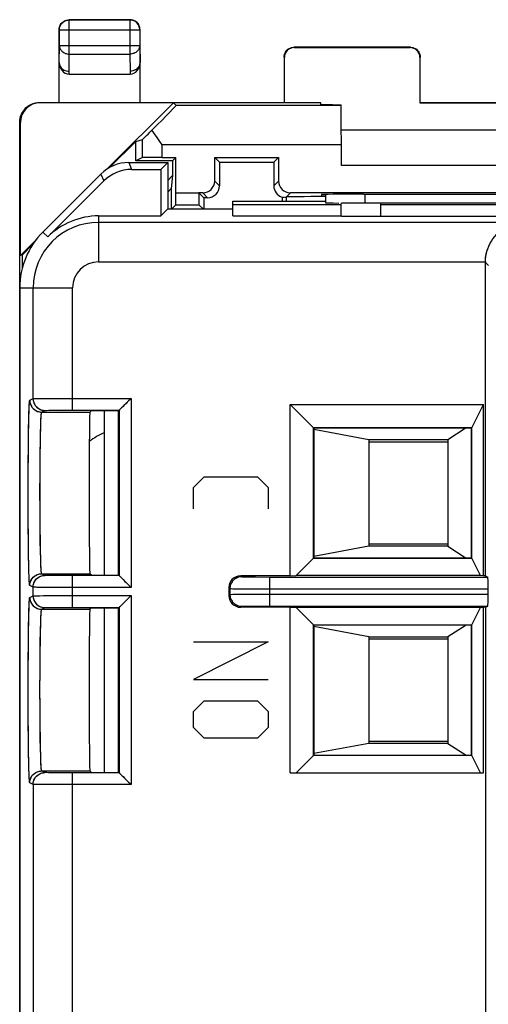
# Model space of a CAD drawing. Units: millimetres. Extents: x 119.1 to 164, y 74.1 to 123.1.
# Drawn here: x 119.1 to 131, y 98.1 to 123.1 of the extents above; entities that cross this region are included whole.
import ezdxf

# ---------------------------------------------------------------- set-up
doc = ezdxf.new("R2010")
doc.units = ezdxf.units.MM
doc.header["$LTSCALE"] = 16.335
doc.layers.get('0').update_dxf_attribs({"linetype": 'CONTINUOUS'})
for name, color, linetype in [('ASSI', 7, 'CONTINUOUS'), ('CURVE', 7, 'CONTINUOUS'), ('DRAFT', 7, 'CONTINUOUS'), ('IMPORT_IGES', 7, 'CONTINUOUS'), ('RACCORDO', 7, 'CONTINUOUS')]:
    doc.layers.add(name, color=color, linetype=linetype)

msp = doc.modelspace()

# ---------------------------------------------------------------- linework, layer by layer
at = {"color": 7, "linetype": 'CONTINUOUS'}
for p, q in [((120.381, 123.103), (121.931, 123.103)), ((121.924, 123.097), (120.387, 123.097)), ((120.131, 122.854), (120.133, 122.886)), ((120.131, 121.003), (120.131, 122.854)), ((120.133, 122.886), (120.139, 122.918)), ((120.137, 122.448), (120.137, 122.847)), ((122.179, 122.886), (122.172, 122.918)), ((122.174, 122.847), (122.174, 122.448)), ((122.181, 122.854), (122.179, 122.886)), ((122.181, 121.003), (122.181, 122.854)), ((129.031, 122.403), (126.081, 122.403)), ((126.089, 122.395), (129.022, 122.395)), ((125.831, 122.154), (125.831, 121.003)), ((125.839, 120.998), (125.839, 122.145)), ((129.272, 122.145), (129.272, 120.998)), ((129.281, 121.003), (129.281, 122.154)), ((120.382, 121.726), (121.93, 121.726)), ((119.63, 121.003), (125.831, 121.003)), ((123.025, 120.998), (119.648, 120.998)), ((125.831, 121.003), (125.839, 120.998)), ((126.76, 120.998), (125.839, 120.998)), ((129.272, 120.998), (131.289, 120.998)), ((129.281, 121.003), (131.281, 121.003)), ((119.131, 76.704), (119.131, 120.503)), ((119.148, 117.121), (119.148, 120.498)), ((123.09, 119.613), (123.003, 119.525)), ((123.09, 118.71), (123.09, 119.613)), ((124.072, 119.013), (124.072, 119.613)), ((124.072, 119.613), (124.194, 119.49)), ((124.072, 119.613), (125.69, 119.613)), ((125.69, 119.613), (125.568, 119.49)), ((125.69, 119.613), (125.69, 119.013)), ((121.895, 119.482), (122.881, 119.482)), ((123.003, 119.525), (122.074, 119.525)), ((122.881, 119.482), (122.706, 119.307)), ((122.881, 119.482), (122.881, 118.298)), ((123.003, 119.525), (123.003, 119.15)), ((124.194, 119.49), (124.194, 118.89)), ((124.194, 119.49), (125.568, 119.49)), ((125.568, 119.49), (125.568, 118.89)), ((119.716, 117.718), (121.188, 119.189)), ((121.967, 119.307), (122.706, 119.307)), ((122.706, 119.307), (122.706, 118.129)), ((122.881, 119.029), (123.003, 119.15)), ((123.003, 119.15), (122.968, 118.819)), ((119.84, 117.594), (121.26, 119.015)), ((122.968, 118.819), (122.881, 118.732)), ((122.968, 118.819), (122.968, 118.298)), ((123.672, 118.713), (123.794, 118.59)), ((123.772, 118.713), (123.672, 118.711)), ((125.781, 118.603), (125.781, 118.499)), ((125.842, 118.603), (125.845, 118.603)), ((125.849, 118.603), (125.85, 118.603)), ((125.852, 118.603), (125.853, 118.604)), ((125.855, 118.604), (125.856, 118.604)), ((125.857, 118.604), (125.859, 118.604)), ((125.86, 118.604), (125.861, 118.604)), ((125.862, 118.605), (125.864, 118.605)), ((125.865, 118.605), (125.866, 118.605)), ((125.867, 118.605), (125.868, 118.605)), ((125.869, 118.605), (125.87, 118.606)), ((125.875, 118.606), (125.877, 118.607)), ((125.881, 118.607), (125.881, 118.607)), ((125.883, 118.607), (125.884, 118.608)), ((125.885, 118.608), (125.888, 118.608)), ((134.572, 118.713), (125.99, 118.713)), ((126.78, 118.67), (126.781, 118.625)), ((126.881, 118.625), (126.781, 118.625)), ((126.881, 118.674), (126.881, 118.461)), ((127.839, 118.679), (127.781, 118.679)), ((123.087, 118.41), (122.975, 118.298)), ((123.087, 118.41), (123.674, 118.41)), ((123.672, 118.534), (123.673, 118.468)), ((123.673, 118.468), (123.673, 118.437)), ((123.674, 118.41), (123.786, 118.298)), ((123.794, 118.59), (123.794, 118.298)), ((123.894, 118.59), (123.794, 118.59)), ((124.531, 118.129), (124.531, 118.499)), ((124.531, 118.499), (126.881, 118.499)), ((124.531, 118.416), (127.281, 118.416)), ((127.281, 118.129), (127.281, 118.446)), ((128.281, 118.118), (128.281, 118.446)), ((128.281, 118.421), (134.281, 118.421)), ((121.131, 118.129), (122.706, 118.129)), ((122.875, 118.298), (122.706, 118.129)), ((124.531, 118.298), (122.875, 118.298)), ((124.531, 118.129), (127.281, 118.129)), ((127.781, 118.118), (134.781, 118.118)), ((130.931, 109.003), (130.931, 116.948)), ((120.469, 113.201), (121.652, 113.201)), ((120.946, 113.191), (121.631, 113.191)), ((121.631, 109.016), (121.631, 113.191)), ((125.987, 109.003), (125.987, 113.347)), ((126.576, 112.758), (125.987, 113.347)), ((125.987, 113.347), (130.881, 113.347)), ((130.585, 112.758), (130.881, 113.347)), ((130.881, 109.003), (130.881, 113.347)), ((126.576, 109.449), (126.576, 112.758)), ((126.576, 112.758), (130.585, 112.758)), ((126.581, 112.753), (126.581, 109.453)), ((130.581, 112.753), (126.581, 112.753)), ((130.581, 109.453), (130.581, 112.753)), ((130.585, 109.449), (130.585, 112.758)), ((126.576, 109.449), (126.133, 109.006)), ((130.585, 109.449), (126.576, 109.449)), ((126.581, 109.453), (130.581, 109.453)), ((130.808, 109.006), (130.585, 109.449)), ((121.652, 109.006), (120.469, 109.006)), ((120.946, 109.016), (121.631, 109.016)), ((121.667, 108.99), (121.692, 108.966)), ((125.987, 109.003), (124.731, 109.003)), ((125.457, 108.971), (130.995, 108.971)), ((125.987, 109.003), (126.133, 109.006)), ((130.808, 109.006), (126.133, 109.006)), ((130.881, 109.003), (130.808, 109.006)), ((130.931, 109.003), (130.881, 109.003)), ((130.931, 109.003), (130.995, 108.971)), ((124.431, 108.704), (124.431, 108.503)), ((131.001, 108.536), (131.001, 108.671)), ((121.741, 108.29), (121.952, 108.501)), ((120.469, 108.201), (121.652, 108.201)), ((120.946, 108.191), (121.631, 108.191)), ((121.631, 104.016), (121.631, 108.191)), ((125.987, 108.203), (124.731, 108.203)), ((125.457, 108.236), (130.995, 108.236)), ((125.987, 104.003), (125.987, 108.203)), ((125.987, 108.203), (126.133, 108.201)), ((126.576, 107.758), (126.133, 108.201)), ((130.808, 108.201), (126.133, 108.201)), ((130.585, 107.758), (130.808, 108.201)), ((130.808, 108.201), (130.881, 108.203)), ((130.881, 104.003), (130.881, 108.203)), ((130.931, 108.203), (130.881, 108.203)), ((130.931, 108.203), (130.995, 108.236)), ((130.931, 108.203), (130.931, 89.003)), ((126.576, 104.449), (126.576, 107.758)), ((126.576, 107.758), (130.585, 107.758)), ((126.581, 107.753), (126.581, 104.453)), ((130.581, 107.753), (126.581, 107.753)), ((130.581, 104.453), (130.581, 107.753)), ((130.585, 104.449), (130.585, 107.758)), ((126.576, 104.449), (126.133, 104.006)), ((130.585, 104.449), (126.576, 104.449)), ((126.581, 104.453), (130.581, 104.453)), ((130.808, 104.006), (130.585, 104.449)), ((121.652, 104.006), (120.469, 104.006)), ((120.946, 104.016), (121.631, 104.016)), ((121.667, 103.99), (121.692, 103.966)), ((125.987, 104.003), (126.133, 104.006)), ((125.987, 104.003), (130.881, 104.003))]:
    msp.add_line(p, q, dxfattribs=at)
at = {"color": 250, "linetype": 'CONTINUOUS'}
for p, q in [((120.387, 122.231), (120.387, 123.097)), ((121.924, 123.097), (121.924, 122.231)), ((120.137, 122.847), (120.137, 122.849)), ((120.137, 122.847), (122.174, 122.847)), ((122.174, 122.847), (122.174, 122.849)), ((120.131, 122.014), (120.137, 122.448)), ((120.137, 122.448), (122.174, 122.448)), ((122.174, 122.448), (122.181, 122.014)), ((126.089, 122.395), (126.081, 122.403)), ((129.022, 122.395), (129.031, 122.403)), ((120.381, 121.798), (120.387, 122.231)), ((120.387, 122.231), (121.924, 122.231)), ((121.924, 122.231), (121.931, 121.798)), ((125.839, 122.145), (125.831, 122.154)), ((129.272, 122.145), (129.281, 122.154)), ((120.382, 121.726), (120.381, 121.798)), ((121.931, 121.798), (121.93, 121.726)), ((119.148, 120.498), (119.131, 120.504)), ((121.895, 119.482), (121.967, 119.307)), ((121.188, 119.189), (121.26, 119.015)), ((124.072, 119.013), (124.194, 118.89)), ((125.568, 118.89), (125.69, 119.013)), ((123.09, 118.71), (123.672, 118.711)), ((123.772, 118.713), (123.894, 118.59)), ((125.888, 118.608), (125.99, 118.713)), ((125.888, 118.499), (125.888, 118.608)), ((127.881, 118.679), (127.881, 118.452)), ((121.131, 118.129), (121.131, 116.965)), ((121.131, 117.965), (131.913, 117.965)), ((119.716, 117.718), (119.84, 117.594)), ((121.131, 116.965), (130.931, 116.965)), ((131.011, 116.867), (130.931, 116.948)), ((119.131, 116.303), (120.469, 116.303)), ((119.47, 113.495), (119.47, 116.303)), ((120.469, 113.201), (120.469, 116.303)), ((119.386, 113.453), (119.47, 113.495)), ((119.513, 113.497), (119.582, 113.498)), ((119.582, 113.498), (119.734, 113.499)), ((119.734, 113.499), (120.207, 113.501)), ((120.207, 113.501), (121.952, 113.501)), ((121.952, 113.501), (121.952, 108.706)), ((119.686, 113.153), (119.77, 113.195)), ((119.686, 113.153), (120.908, 113.153)), ((119.821, 113.197), (119.879, 113.198)), ((119.879, 113.198), (119.997, 113.2)), ((119.997, 113.2), (120.232, 113.201)), ((120.232, 113.201), (120.469, 113.201)), ((121.652, 113.201), (121.652, 109.006)), ((119.357, 112.727), (119.361, 112.962)), ((119.351, 112.307), (119.357, 112.727)), ((119.655, 112.405), (119.659, 112.628)), ((119.65, 112.019), (119.655, 112.405)), ((119.347, 111.828), (119.351, 112.307)), ((119.647, 111.588), (119.65, 112.019)), ((119.345, 111.137), (119.347, 111.828)), ((119.645, 111.132), (119.647, 111.588)), ((119.347, 110.443), (119.345, 111.137)), ((119.646, 110.675), (119.645, 111.132)), ((119.649, 110.24), (119.646, 110.675)), ((119.351, 109.957), (119.347, 110.443)), ((119.654, 109.847), (119.649, 110.24)), ((119.356, 109.529), (119.351, 109.957)), ((119.658, 109.62), (119.654, 109.847)), ((119.663, 109.425), (119.658, 109.62)), ((119.36, 109.286), (119.356, 109.529)), ((119.366, 109.084), (119.36, 109.286)), ((119.77, 109.012), (119.686, 109.054)), ((119.686, 109.054), (120.908, 109.054)), ((119.958, 109.008), (119.86, 109.009)), ((120.155, 109.006), (119.958, 109.008)), ((120.469, 109.006), (120.155, 109.006)), ((120.469, 108.201), (120.469, 109.006)), ((124.731, 109.003), (124.757, 108.977)), ((124.852, 108.974), (124.923, 108.973)), ((124.923, 108.973), (125.109, 108.972)), ((125.109, 108.972), (125.457, 108.971)), ((125.457, 108.971), (125.457, 108.236)), ((119.47, 108.712), (119.386, 108.754)), ((119.47, 108.495), (119.47, 108.712)), ((119.639, 108.709), (119.563, 108.709)), ((119.867, 108.707), (119.639, 108.709)), ((121.952, 108.706), (119.867, 108.707)), ((124.431, 108.704), (124.457, 108.677)), ((124.457, 108.677), (124.457, 108.53)), ((124.553, 108.675), (124.641, 108.674)), ((124.641, 108.674), (124.886, 108.672)), ((124.886, 108.672), (131.001, 108.671)), ((119.386, 108.453), (119.47, 108.495)), ((119.513, 108.497), (119.582, 108.498)), ((119.582, 108.498), (119.734, 108.499)), ((119.734, 108.499), (120.207, 108.501)), ((120.207, 108.501), (121.952, 108.501)), ((121.952, 108.501), (121.952, 103.706)), ((124.431, 108.503), (124.457, 108.53)), ((124.493, 108.531), (124.553, 108.532)), ((124.553, 108.532), (124.694, 108.534)), ((124.694, 108.534), (125.117, 108.535)), ((125.117, 108.535), (131.001, 108.536)), ((119.686, 108.153), (119.77, 108.195)), ((119.686, 108.153), (120.908, 108.153)), ((119.821, 108.197), (119.879, 108.198)), ((119.879, 108.198), (119.997, 108.2)), ((119.997, 108.2), (120.232, 108.201)), ((120.232, 108.201), (120.469, 108.201)), ((121.652, 108.201), (121.652, 104.006)), ((124.731, 108.203), (124.757, 108.23)), ((124.8, 108.232), (124.852, 108.233)), ((124.852, 108.233), (124.964, 108.234)), ((124.964, 108.234), (125.22, 108.235)), ((125.22, 108.235), (125.457, 108.236)), ((119.357, 107.727), (119.361, 107.962)), ((119.351, 107.307), (119.357, 107.727)), ((119.655, 107.405), (119.659, 107.628)), ((119.65, 107.019), (119.655, 107.405)), ((119.347, 106.828), (119.351, 107.307)), ((119.647, 106.588), (119.65, 107.019)), ((119.345, 106.137), (119.347, 106.828)), ((119.645, 106.132), (119.647, 106.588)), ((119.347, 105.443), (119.345, 106.137)), ((119.646, 105.675), (119.645, 106.132)), ((119.649, 105.24), (119.646, 105.675)), ((119.351, 104.957), (119.347, 105.443)), ((119.654, 104.847), (119.649, 105.24)), ((119.356, 104.529), (119.351, 104.957)), ((119.658, 104.62), (119.654, 104.847)), ((119.663, 104.425), (119.658, 104.62)), ((119.36, 104.286), (119.356, 104.529)), ((119.366, 104.084), (119.36, 104.286)), ((119.77, 104.012), (119.686, 104.054)), ((119.686, 104.054), (120.908, 104.054)), ((119.958, 104.008), (119.86, 104.009)), ((120.155, 104.006), (119.958, 104.008)), ((120.469, 104.006), (120.155, 104.006)), ((120.469, 93.201), (120.469, 104.006)), ((119.47, 103.712), (119.386, 103.754)), ((119.47, 103.712), (119.47, 93.495)), ((119.639, 103.709), (119.563, 103.709)), ((119.867, 103.707), (119.639, 103.709)), ((121.952, 103.706), (119.867, 103.707))]:
    msp.add_line(p, q, dxfattribs=at)
at = {"color": 7, "linetype": 'CONTINUOUS'}
for points in [[(120.137, 122.849), (120.139, 122.873), (120.143, 122.899), (120.15, 122.925), (120.159, 122.949), (120.171, 122.972), (120.185, 122.994), (120.202, 123.015), (120.221, 123.034), (120.241, 123.05), (120.264, 123.064), (120.287, 123.076), (120.311, 123.085), (120.336, 123.092), (120.354, 123.095)], [(120.256, 123.07), (120.285, 123.084), (120.316, 123.095), (120.348, 123.101), (120.381, 123.103)], [(122.056, 123.07), (122.026, 123.084), (121.995, 123.095), (121.963, 123.101), (121.931, 123.103)], [(122.174, 122.849), (122.173, 122.873), (122.169, 122.899), (122.162, 122.925), (122.152, 122.949), (122.14, 122.972), (122.126, 122.994), (122.109, 123.015), (122.091, 123.034), (122.07, 123.05), (122.048, 123.064), (122.024, 123.076), (122, 123.085), (121.975, 123.092), (121.957, 123.095)], [(120.139, 122.918), (120.15, 122.949), (120.164, 122.978), (120.182, 123.006), (120.204, 123.03), (120.229, 123.052), (120.256, 123.07)], [(122.172, 122.918), (122.162, 122.949), (122.147, 122.978), (122.129, 123.006), (122.107, 123.03), (122.083, 123.052), (122.056, 123.07)], [(125.831, 122.154), (125.833, 122.186), (125.839, 122.218), (125.85, 122.249), (125.864, 122.278), (125.882, 122.306), (125.904, 122.33), (125.929, 122.352), (125.956, 122.37), (125.985, 122.384), (126.016, 122.395), (126.048, 122.401), (126.081, 122.403)], [(129.031, 122.403), (129.063, 122.401), (129.095, 122.395), (129.126, 122.384), (129.156, 122.37), (129.183, 122.352), (129.207, 122.33), (129.229, 122.306), (129.247, 122.278), (129.262, 122.249), (129.272, 122.218), (129.279, 122.186), (129.281, 122.154)], [(120.131, 122.014), (120.133, 121.985), (120.139, 121.958), (120.15, 121.931), (120.165, 121.906), (120.183, 121.882), (120.204, 121.861), (120.229, 121.842), (120.256, 121.826), (120.285, 121.814), (120.316, 121.805), (120.348, 121.799), (120.381, 121.797)], [(122.181, 122.016), (122.179, 121.988), (122.172, 121.96), (122.162, 121.933), (122.148, 121.908), (122.129, 121.884), (122.108, 121.863), (122.083, 121.844), (122.056, 121.828), (122.027, 121.816), (121.996, 121.807), (121.963, 121.801), (121.931, 121.8)], [(119.131, 120.503), (119.133, 120.555), (119.141, 120.607), (119.155, 120.657), (119.174, 120.707), (119.198, 120.754), (119.227, 120.798), (119.259, 120.838), (119.295, 120.875), (119.336, 120.907), (119.38, 120.936), (119.427, 120.96), (119.476, 120.979), (119.527, 120.993), (119.578, 121.001), (119.63, 121.003)], [(123.672, 118.713), (123.672, 118.68), (123.672, 118.534)], [(125.781, 118.603), (125.784, 118.603), (125.787, 118.603), (125.79, 118.603), (125.793, 118.602), (125.796, 118.602), (125.799, 118.602), (125.802, 118.602), (125.805, 118.602), (125.807, 118.602), (125.81, 118.602), (125.812, 118.602), (125.815, 118.602), (125.817, 118.602), (125.82, 118.602), (125.822, 118.602), (125.824, 118.602), (125.826, 118.602), (125.828, 118.602), (125.83, 118.602), (125.832, 118.602), (125.834, 118.602), (125.836, 118.602), (125.838, 118.603), (125.842, 118.603)], [(125.871, 118.606), (125.872, 118.606), (125.875, 118.606)], [(123.673, 118.437), (123.673, 118.425), (123.674, 118.417), (123.674, 118.412), (123.674, 118.41)], [(130.931, 116.965), (130.934, 117.03), (130.942, 117.096), (130.954, 117.162), (130.97, 117.228), (130.991, 117.295), (131.018, 117.36), (131.048, 117.424), (131.084, 117.487), (131.124, 117.547), (131.169, 117.604), (131.217, 117.658), (131.269, 117.708), (131.326, 117.756), (131.386, 117.799), (131.45, 117.838), (131.518, 117.873), (131.591, 117.903), (131.667, 117.928), (131.746, 117.947), (131.829, 117.959), (131.913, 117.965)], [(121.825, 113.375), (121.772, 113.322), (121.749, 113.298)], [(121.952, 113.501), (121.918, 113.467), (121.886, 113.435), (121.855, 113.404), (121.825, 113.375)], [(121.692, 113.241), (121.667, 113.216), (121.659, 113.209), (121.654, 113.203), (121.652, 113.201)], [(121.749, 113.298), (121.708, 113.258), (121.692, 113.241)], [(121.652, 109.006), (121.654, 109.004), (121.659, 108.998), (121.667, 108.99)], [(121.692, 108.966), (121.727, 108.93), (121.749, 108.909)], [(121.749, 108.909), (121.798, 108.86), (121.825, 108.832), (121.855, 108.803), (121.886, 108.772), (121.918, 108.74), (121.952, 108.706)], [(121.652, 108.201), (121.654, 108.203), (121.658, 108.207), (121.664, 108.213), (121.672, 108.222), (121.681, 108.231), (121.692, 108.241), (121.703, 108.253), (121.715, 108.265), (121.741, 108.29)], [(121.652, 104.006), (121.654, 104.004), (121.659, 103.998), (121.667, 103.99)], [(121.692, 103.966), (121.727, 103.93), (121.749, 103.909)], [(121.749, 103.909), (121.798, 103.86), (121.825, 103.832), (121.855, 103.803), (121.886, 103.772), (121.918, 103.74), (121.952, 103.706)]]:
    msp.add_lwpolyline(points, dxfattribs=at)
at = {"color": 250, "linetype": 'CONTINUOUS'}
for points in [[(120.354, 123.095), (120.362, 123.096), (120.387, 123.097)], [(121.957, 123.095), (121.95, 123.096), (121.924, 123.097)], [(120.137, 122.448), (120.139, 122.425), (120.143, 122.403), (120.15, 122.381), (120.159, 122.36), (120.171, 122.34), (120.186, 122.321), (120.202, 122.303), (120.221, 122.287), (120.241, 122.273), (120.263, 122.26), (120.286, 122.25), (120.311, 122.242), (120.336, 122.236), (120.361, 122.233), (120.387, 122.231)], [(122.174, 122.448), (122.173, 122.425), (122.168, 122.403), (122.162, 122.381), (122.152, 122.36), (122.14, 122.34), (122.126, 122.321), (122.109, 122.303), (122.091, 122.287), (122.07, 122.273), (122.048, 122.26), (122.025, 122.25), (122.001, 122.242), (121.976, 122.236), (121.95, 122.233), (121.924, 122.231)], [(119.361, 112.962), (119.366, 113.147), (119.369, 113.222), (119.371, 113.288), (119.374, 113.343), (119.377, 113.387), (119.38, 113.42), (119.383, 113.442), (119.386, 113.453)], [(119.386, 113.453), (119.389, 113.414), (119.396, 113.376), (119.409, 113.339), (119.426, 113.303), (119.448, 113.271), (119.474, 113.241), (119.504, 113.215), (119.536, 113.194), (119.571, 113.176), (119.608, 113.164), (119.647, 113.156), (119.686, 113.153)], [(119.47, 113.495), (119.476, 113.496), (119.49, 113.496), (119.513, 113.497)], [(119.47, 113.495), (119.472, 113.456), (119.48, 113.418), (119.492, 113.38), (119.51, 113.345), (119.532, 113.313), (119.557, 113.283), (119.587, 113.257), (119.62, 113.235), (119.655, 113.218), (119.692, 113.205), (119.73, 113.198), (119.77, 113.195)], [(119.659, 112.628), (119.664, 112.81), (119.666, 112.886), (119.669, 112.952), (119.671, 113.009), (119.674, 113.056), (119.677, 113.096), (119.68, 113.126), (119.683, 113.146), (119.686, 113.153)], [(119.77, 113.195), (119.774, 113.196), (119.784, 113.196), (119.8, 113.197), (119.821, 113.197)], [(119.686, 109.054), (119.683, 109.061), (119.68, 109.08), (119.677, 109.111), (119.674, 109.153), (119.671, 109.206), (119.668, 109.269), (119.665, 109.342), (119.663, 109.425)], [(119.386, 108.754), (119.383, 108.763), (119.38, 108.785), (119.377, 108.82), (119.374, 108.867), (119.371, 108.928), (119.368, 109), (119.366, 109.084)], [(119.386, 108.754), (119.389, 108.793), (119.396, 108.831), (119.409, 108.868), (119.426, 108.904), (119.448, 108.936), (119.474, 108.966), (119.504, 108.992), (119.536, 109.013), (119.571, 109.031), (119.608, 109.043), (119.647, 109.051), (119.686, 109.054)], [(119.47, 108.712), (119.472, 108.751), (119.48, 108.789), (119.492, 108.827), (119.51, 108.862), (119.532, 108.894), (119.557, 108.924), (119.587, 108.95), (119.62, 108.972), (119.655, 108.989), (119.692, 109.002), (119.73, 109.009), (119.77, 109.012)], [(119.86, 109.009), (119.814, 109.01), (119.797, 109.01), (119.784, 109.011), (119.775, 109.011), (119.77, 109.012)], [(124.757, 108.977), (124.718, 108.975), (124.679, 108.967), (124.642, 108.954), (124.607, 108.937), (124.574, 108.915), (124.545, 108.889), (124.519, 108.86), (124.497, 108.827), (124.48, 108.792), (124.467, 108.755), (124.46, 108.716), (124.457, 108.677)], [(124.757, 108.977), (124.76, 108.977), (124.768, 108.976), (124.782, 108.976), (124.8, 108.975), (124.852, 108.974)], [(119.563, 108.709), (119.508, 108.71), (119.489, 108.711), (119.475, 108.711), (119.47, 108.712)], [(124.457, 108.677), (124.461, 108.677), (124.473, 108.676), (124.493, 108.676), (124.553, 108.675)], [(119.361, 107.962), (119.366, 108.147), (119.369, 108.222), (119.371, 108.288), (119.374, 108.343), (119.377, 108.387), (119.38, 108.42), (119.383, 108.442), (119.386, 108.453)], [(119.386, 108.453), (119.389, 108.414), (119.396, 108.376), (119.409, 108.339), (119.426, 108.303), (119.448, 108.271), (119.474, 108.241), (119.504, 108.215), (119.536, 108.194), (119.571, 108.176), (119.608, 108.164), (119.647, 108.156), (119.686, 108.153)], [(119.47, 108.495), (119.476, 108.496), (119.49, 108.496), (119.513, 108.497)], [(119.47, 108.495), (119.472, 108.456), (119.48, 108.418), (119.492, 108.38), (119.51, 108.345), (119.532, 108.313), (119.557, 108.283), (119.587, 108.257), (119.62, 108.235), (119.655, 108.218), (119.692, 108.205), (119.73, 108.198), (119.77, 108.195)], [(124.457, 108.53), (124.461, 108.53), (124.473, 108.531), (124.493, 108.531)], [(124.457, 108.53), (124.46, 108.491), (124.467, 108.452), (124.48, 108.415), (124.497, 108.38), (124.519, 108.347), (124.545, 108.318), (124.574, 108.292), (124.607, 108.27), (124.642, 108.253), (124.679, 108.24), (124.718, 108.232), (124.757, 108.23)], [(119.659, 107.628), (119.664, 107.81), (119.666, 107.886), (119.669, 107.952), (119.671, 108.009), (119.674, 108.056), (119.677, 108.096), (119.68, 108.126), (119.683, 108.146), (119.686, 108.153)], [(119.77, 108.195), (119.774, 108.196), (119.784, 108.196), (119.8, 108.197), (119.821, 108.197)], [(124.757, 108.23), (124.76, 108.23), (124.768, 108.231), (124.782, 108.231), (124.8, 108.232)], [(119.686, 104.054), (119.683, 104.061), (119.68, 104.08), (119.677, 104.111), (119.674, 104.153), (119.671, 104.206), (119.668, 104.269), (119.665, 104.342), (119.663, 104.425)], [(119.386, 103.754), (119.383, 103.763), (119.38, 103.785), (119.377, 103.82), (119.374, 103.867), (119.371, 103.928), (119.368, 104), (119.366, 104.084)], [(119.386, 103.754), (119.389, 103.793), (119.396, 103.831), (119.409, 103.868), (119.426, 103.904), (119.448, 103.936), (119.474, 103.966), (119.504, 103.992), (119.536, 104.013), (119.571, 104.031), (119.608, 104.043), (119.647, 104.051), (119.686, 104.054)], [(119.47, 103.712), (119.472, 103.751), (119.48, 103.789), (119.492, 103.827), (119.51, 103.862), (119.532, 103.894), (119.557, 103.924), (119.587, 103.95), (119.62, 103.972), (119.655, 103.989), (119.692, 104.002), (119.73, 104.009), (119.77, 104.012)], [(119.86, 104.009), (119.814, 104.01), (119.797, 104.01), (119.784, 104.011), (119.775, 104.011), (119.77, 104.012)], [(119.563, 103.709), (119.508, 103.71), (119.489, 103.711), (119.475, 103.711), (119.47, 103.712)]]:
    msp.add_lwpolyline(points, dxfattribs=at)
at = {"color": 7, "linetype": 'CONTINUOUS'}
for radius, start, end in [(1.825, 90, 135), (2, 135, 180)]:
    msp.add_arc((121.131, 116.303), radius, start, end, dxfattribs=at)
at = {"color": 250, "linetype": 'CONTINUOUS'}
for centre, radius, start, end in [((121.131, 116.303), 1.661, 90, 180), ((121.131, 116.303), 0.661, 90, 180), ((121.731, 111.403), 1.304, 110.1848, 129.868)]:
    msp.add_arc(centre, radius, start, end, dxfattribs=at)
at = {"color": 7, "linetype": 'CONTINUOUS'}
for centre, major_axis, ratio, start_param, end_param in [((126.089, 122.145), (-0.131, 0.213), 0.99983, -0.553513, 1.017207), ((129.022, 122.145), (0.131, 0.213), 0.99983, -1.017207, 0.553513), ((120.381, 122.015), (-0.004, 0.289), 0.866001, 1.553344, 3.128503), ((121.931, 122.015), (0.004, 0.289), 0.866001, -3.128503, -1.553344), ((119.648, 120.498), (-0.474, 0.158), 0.999831, -1.249022, 0.321673), ((121.895, 118.482), (-0.383, 0.924), 0.999822, -0.392636, 0.392636), ((121.967, 118.307), (-0.383, 0.924), 0.999822, -0.392636, 0.392636), ((123.772, 119.013), (-0.212, 0.212), 0.999924, 2.356233, 3.926953), ((123.894, 118.89), (0.212, -0.212), 0.999924, -0.78536, 0.78536), ((125.868, 118.89), (0.212, 0.212), 0.999924, -3.926953, -2.650097), ((125.99, 119.013), (-0.212, -0.212), 0.999924, -0.78536, 0.78536), ((123.087, 118.71), (0, 0.3), 0.008727, -3.132866, -1.570796), ((126.887, 118.608), (1, 0), 0.008727, 1.576986, 3.089233), ((127.781, 118.67), (1.001, 0), 0.008727, 1.570796, 3.141669), ((130.281, 118.808), (14.998, 0), 0.008727, -1.734294, -1.407299), ((127.781, 118.446), (0.5, 0), 0.008727, 6.283185, 9.424778), ((127.781, 118.127), (0.5, 0), 0.017455, 3.141593, 4.61382), ((131.931, 116.947), (0.707, -0.707), 0.999695, -2.373495, -2.356347), ((124.731, 108.703), (0.212, -0.212), 0.999924, 2.356233, 3.926953), ((130.995, 108.671), (0, 0.3), 0.017455, -1.570796, -0.008727), ((124.731, 108.504), (0.212, 0.212), 0.999924, -3.926953, -2.356233), ((130.995, 108.536), (0, 0.3), 0.017455, -3.132866, -1.570796)]:
    msp.add_ellipse(centre, major_axis=major_axis, ratio=ratio, start_param=start_param, end_param=end_param, dxfattribs=at)
at = {"layer": 'ASSI', "color": 7, "linetype": 'CONTINUOUS'}
for p, q in [((122.074, 120.016), (122.24, 120.065)), ((122.24, 119.608), (122.074, 119.525)), ((122.74, 119.613), (123.09, 119.613)), ((121.895, 119.482), (122.881, 119.482)), ((122.881, 119.482), (122.706, 119.307)), ((122.881, 119.482), (122.881, 118.298)), ((119.716, 117.718), (121.188, 119.189)), ((121.967, 119.307), (122.706, 119.307)), ((122.706, 119.307), (122.706, 118.129)), ((119.84, 117.594), (121.26, 119.015)), ((126.881, 118.674), (126.881, 118.461)), ((124.531, 118.129), (124.531, 118.499)), ((124.531, 118.499), (126.881, 118.499)), ((124.531, 118.416), (127.281, 118.416)), ((127.281, 118.129), (127.281, 118.446)), ((132.681, 118.452), (128.281, 118.452)), ((128.281, 118.118), (128.281, 118.446)), ((128.281, 118.421), (134.281, 118.421)), ((121.131, 118.129), (122.706, 118.129)), ((122.875, 118.298), (122.706, 118.129)), ((124.531, 118.298), (122.875, 118.298)), ((124.531, 118.129), (127.281, 118.129)), ((127.781, 118.118), (134.781, 118.118)), ((130.931, 109.003), (130.931, 116.948)), ((119.131, 116.303), (119.131, 80.903)), ((121.92, 113.47), (121.667, 113.216)), ((121.952, 113.501), (121.92, 113.47)), ((120.469, 113.201), (121.652, 113.201)), ((120.946, 113.191), (120.908, 113.153)), ((120.946, 113.191), (121.631, 113.191)), ((121.631, 109.016), (121.631, 113.191)), ((125.987, 109.003), (125.987, 113.347)), ((126.576, 112.758), (125.987, 113.347)), ((125.987, 113.347), (130.881, 113.347)), ((130.585, 112.758), (130.881, 113.347)), ((130.881, 109.003), (130.881, 113.347)), ((126.576, 109.449), (126.576, 112.758)), ((126.576, 112.758), (130.585, 112.758)), ((126.581, 112.753), (126.581, 109.453)), ((130.581, 112.753), (126.581, 112.753)), ((130.581, 109.453), (130.581, 112.753)), ((130.585, 109.449), (130.585, 112.758)), ((126.576, 109.449), (126.133, 109.006)), ((130.585, 109.449), (126.576, 109.449)), ((126.581, 109.453), (130.581, 109.453)), ((130.808, 109.006), (130.585, 109.449)), ((121.652, 109.006), (120.469, 109.006)), ((120.946, 109.016), (120.908, 109.054)), ((120.946, 109.016), (121.631, 109.016)), ((121.667, 108.991), (121.835, 108.822)), ((125.987, 109.003), (124.731, 109.003)), ((125.457, 108.971), (130.995, 108.971)), ((125.987, 109.003), (126.133, 109.006)), ((130.808, 109.006), (126.133, 109.006)), ((130.881, 109.003), (130.808, 109.006)), ((130.931, 109.003), (130.881, 109.003)), ((130.931, 109.003), (130.995, 108.971)), ((124.431, 108.704), (124.431, 108.503)), ((131.001, 108.536), (131.001, 108.671)), ((121.666, 108.215), (121.834, 108.383)), ((120.469, 108.201), (121.652, 108.201)), ((120.946, 108.191), (120.908, 108.153)), ((120.946, 108.191), (121.631, 108.191)), ((121.631, 104.016), (121.631, 108.191)), ((125.987, 108.203), (124.731, 108.203)), ((125.457, 108.236), (130.995, 108.236)), ((125.987, 104.003), (125.987, 108.203)), ((125.987, 108.203), (126.133, 108.201)), ((126.576, 107.758), (126.133, 108.201)), ((130.808, 108.201), (126.133, 108.201)), ((130.585, 107.758), (130.808, 108.201)), ((130.808, 108.201), (130.881, 108.203)), ((130.881, 104.003), (130.881, 108.203)), ((130.931, 108.203), (130.881, 108.203)), ((130.931, 108.203), (130.995, 108.236)), ((130.931, 108.203), (130.931, 89.003)), ((126.576, 104.449), (126.576, 107.758)), ((126.576, 107.758), (130.585, 107.758)), ((126.581, 107.753), (126.581, 104.453)), ((130.581, 107.753), (126.581, 107.753)), ((130.581, 104.453), (130.581, 107.753)), ((130.585, 104.449), (130.585, 107.758)), ((126.576, 104.449), (126.133, 104.006)), ((130.585, 104.449), (126.576, 104.449)), ((126.581, 104.453), (130.581, 104.453)), ((130.808, 104.006), (130.585, 104.449)), ((121.652, 104.006), (120.469, 104.006)), ((120.946, 104.016), (120.908, 104.054)), ((120.946, 104.016), (121.631, 104.016)), ((121.667, 103.991), (121.835, 103.822)), ((125.987, 104.003), (126.133, 104.006)), ((125.987, 104.003), (130.881, 104.003))]:
    msp.add_line(p, q, dxfattribs=at)
at = {"layer": 'ASSI', "color": 250, "linetype": 'CONTINUOUS'}
for p, q in [((122.24, 119.608), (122.24, 120.065)), ((121.895, 119.482), (121.967, 119.307)), ((121.188, 119.189), (121.26, 119.015)), ((127.881, 118.679), (127.881, 118.452)), ((121.131, 118.129), (121.131, 116.965)), ((121.131, 117.965), (131.913, 117.965)), ((119.716, 117.718), (119.84, 117.594)), ((121.131, 116.965), (130.931, 116.965)), ((131.011, 116.867), (130.931, 116.948)), ((119.131, 116.303), (120.469, 116.303)), ((119.47, 113.495), (119.47, 116.303)), ((120.469, 113.201), (120.469, 116.303)), ((119.386, 113.453), (119.47, 113.495)), ((119.507, 113.497), (119.551, 113.497)), ((119.551, 113.497), (119.644, 113.498)), ((119.644, 113.498), (119.919, 113.5)), ((119.919, 113.5), (121.952, 113.501)), ((121.952, 113.501), (121.952, 108.706)), ((119.686, 113.153), (119.77, 113.195)), ((119.686, 113.153), (120.908, 113.153)), ((119.821, 113.197), (119.867, 113.198)), ((119.867, 113.198), (119.96, 113.199)), ((119.96, 113.199), (120.17, 113.201)), ((120.17, 113.201), (120.469, 113.201)), ((121.652, 113.201), (121.652, 109.006)), ((119.355, 112.593), (119.359, 112.871)), ((119.359, 112.871), (119.363, 113.03)), ((119.658, 112.588), (119.662, 112.741)), ((119.35, 112.16), (119.355, 112.593)), ((119.651, 112.123), (119.655, 112.415)), ((119.655, 112.415), (119.658, 112.588)), ((119.346, 111.552), (119.35, 112.16)), ((119.647, 111.688), (119.651, 112.123)), ((119.646, 111.222), (119.647, 111.688)), ((119.346, 110.91), (119.346, 111.552)), ((119.646, 110.749), (119.646, 111.222)), ((119.348, 110.282), (119.346, 110.91)), ((119.649, 110.296), (119.646, 110.749)), ((119.352, 109.822), (119.348, 110.282)), ((119.658, 109.619), (119.653, 109.885)), ((119.356, 109.516), (119.352, 109.822)), ((119.662, 109.465), (119.658, 109.619)), ((119.361, 109.254), (119.356, 109.516)), ((119.666, 109.334), (119.662, 109.465)), ((119.365, 109.106), (119.361, 109.254)), ((119.369, 108.982), (119.365, 109.106)), ((119.77, 109.012), (119.686, 109.054)), ((119.686, 109.054), (120.908, 109.054)), ((119.961, 109.008), (119.867, 109.009)), ((120.125, 109.007), (119.961, 109.008)), ((120.469, 109.006), (120.125, 109.007)), ((120.469, 108.201), (120.469, 109.006)), ((124.731, 109.003), (124.757, 108.977)), ((124.853, 108.974), (124.946, 108.973)), ((124.946, 108.973), (125.11, 108.972)), ((125.11, 108.972), (125.457, 108.971)), ((125.457, 108.971), (125.457, 108.236)), ((119.47, 108.712), (119.386, 108.754)), ((119.47, 108.495), (119.47, 108.712)), ((119.644, 108.708), (119.551, 108.71)), ((119.867, 108.707), (119.644, 108.708)), ((121.952, 108.706), (119.867, 108.707)), ((124.431, 108.704), (124.457, 108.677)), ((124.457, 108.677), (124.457, 108.53)), ((124.536, 108.675), (124.629, 108.674)), ((124.629, 108.674), (124.851, 108.672)), ((124.851, 108.672), (131.001, 108.671)), ((119.386, 108.453), (119.47, 108.495)), ((119.507, 108.497), (119.551, 108.497)), ((119.551, 108.497), (119.644, 108.498)), ((119.644, 108.498), (119.919, 108.5)), ((119.919, 108.5), (121.952, 108.501)), ((121.952, 108.501), (121.952, 103.706)), ((124.431, 108.503), (124.457, 108.53)), ((124.493, 108.531), (124.536, 108.532)), ((124.536, 108.532), (124.629, 108.533)), ((124.629, 108.533), (124.904, 108.535)), ((124.904, 108.535), (131.001, 108.536)), ((119.686, 108.153), (119.77, 108.195)), ((119.686, 108.153), (120.908, 108.153)), ((119.821, 108.197), (119.867, 108.198)), ((119.867, 108.198), (119.96, 108.199)), ((119.96, 108.199), (120.17, 108.201)), ((120.17, 108.201), (120.469, 108.201)), ((121.652, 108.201), (121.652, 104.006)), ((124.731, 108.203), (124.757, 108.23)), ((124.807, 108.232), (124.852, 108.233)), ((124.852, 108.233), (124.946, 108.234)), ((124.946, 108.234), (125.156, 108.235)), ((125.156, 108.235), (125.457, 108.236)), ((119.355, 107.593), (119.359, 107.871)), ((119.359, 107.871), (119.363, 108.03)), ((119.658, 107.588), (119.662, 107.741)), ((119.35, 107.16), (119.355, 107.593)), ((119.653, 107.322), (119.658, 107.588)), ((119.346, 106.552), (119.35, 107.16)), ((119.65, 107.019), (119.653, 107.322)), ((119.647, 106.574), (119.65, 107.019)), ((119.346, 105.91), (119.346, 106.552)), ((119.645, 106.103), (119.647, 106.574)), ((119.348, 105.282), (119.346, 105.91)), ((119.647, 105.633), (119.645, 106.103)), ((119.65, 105.188), (119.647, 105.633)), ((119.352, 104.822), (119.348, 105.282)), ((119.653, 104.885), (119.65, 105.188)), ((119.658, 104.619), (119.653, 104.885)), ((119.356, 104.516), (119.352, 104.822)), ((119.662, 104.465), (119.658, 104.619)), ((119.361, 104.254), (119.356, 104.516)), ((119.666, 104.334), (119.662, 104.465)), ((119.365, 104.106), (119.361, 104.254)), ((119.369, 103.982), (119.365, 104.106)), ((119.77, 104.012), (119.686, 104.054)), ((119.686, 104.054), (120.908, 104.054)), ((119.961, 104.008), (119.867, 104.009)), ((120.125, 104.007), (119.961, 104.008)), ((120.469, 104.006), (120.125, 104.007)), ((120.469, 93.201), (120.469, 104.006)), ((119.47, 103.712), (119.386, 103.754)), ((119.47, 103.712), (119.47, 93.495)), ((119.644, 103.708), (119.551, 103.71)), ((119.867, 103.707), (119.644, 103.708)), ((121.952, 103.706), (119.867, 103.707))]:
    msp.add_line(p, q, dxfattribs=at)
at = {"layer": 'ASSI', "color": 7, "linetype": 'CONTINUOUS'}
for points in [[(130.931, 116.965), (130.933, 117.017), (130.938, 117.07), (130.946, 117.123), (130.957, 117.176), (130.97, 117.229), (130.987, 117.282), (131.007, 117.335)], [(121.667, 113.216), (121.66, 113.21), (121.656, 113.205), (121.653, 113.202), (121.652, 113.201)], [(121.652, 109.006), (121.653, 109.005), (121.656, 109.002), (121.66, 108.997), (121.667, 108.991)], [(121.835, 108.822), (121.92, 108.737), (121.952, 108.706)], [(121.834, 108.383), (121.92, 108.469), (121.952, 108.501)], [(121.652, 108.201), (121.653, 108.202), (121.655, 108.205), (121.66, 108.209), (121.666, 108.215)], [(121.652, 104.006), (121.653, 104.005), (121.656, 104.002), (121.66, 103.997), (121.667, 103.991)], [(121.835, 103.822), (121.92, 103.737), (121.952, 103.706)]]:
    msp.add_lwpolyline(points, dxfattribs=at)
at = {"layer": 'ASSI', "color": 250, "linetype": 'CONTINUOUS'}
for points in [[(119.363, 113.03), (119.367, 113.166), (119.369, 113.224), (119.371, 113.277), (119.373, 113.322), (119.375, 113.361), (119.377, 113.394), (119.38, 113.419), (119.382, 113.437), (119.384, 113.449), (119.386, 113.453)], [(119.386, 113.453), (119.387, 113.427), (119.391, 113.401), (119.396, 113.376), (119.404, 113.351), (119.414, 113.327), (119.426, 113.303), (119.44, 113.281), (119.456, 113.261), (119.474, 113.241), (119.493, 113.224), (119.514, 113.208), (119.536, 113.194), (119.559, 113.182), (119.584, 113.172), (119.608, 113.164), (119.634, 113.158), (119.66, 113.155), (119.686, 113.153)], [(119.47, 113.495), (119.473, 113.496), (119.48, 113.496), (119.492, 113.496), (119.507, 113.497)], [(119.47, 113.495), (119.471, 113.469), (119.474, 113.443), (119.48, 113.418), (119.488, 113.393), (119.498, 113.368), (119.51, 113.345), (119.524, 113.323), (119.54, 113.302), (119.557, 113.283), (119.577, 113.265), (119.598, 113.249), (119.62, 113.235), (119.643, 113.223), (119.667, 113.213), (119.692, 113.205), (119.717, 113.2), (119.743, 113.196), (119.77, 113.195)], [(119.662, 112.741), (119.666, 112.873), (119.668, 112.93), (119.67, 112.981), (119.672, 113.025), (119.674, 113.063), (119.677, 113.095), (119.679, 113.12), (119.681, 113.138), (119.684, 113.149), (119.686, 113.153)], [(119.77, 113.195), (119.772, 113.196), (119.779, 113.196), (119.789, 113.196), (119.803, 113.197), (119.821, 113.197)], [(119.653, 109.885), (119.65, 110.188), (119.649, 110.296)], [(119.686, 109.054), (119.684, 109.058), (119.681, 109.069), (119.679, 109.087), (119.677, 109.112), (119.674, 109.144), (119.672, 109.182), (119.67, 109.226), (119.668, 109.277), (119.666, 109.334)], [(119.386, 108.754), (119.384, 108.758), (119.382, 108.77), (119.38, 108.788), (119.377, 108.813), (119.375, 108.845), (119.373, 108.884), (119.371, 108.93), (119.369, 108.982)], [(119.386, 108.754), (119.387, 108.78), (119.391, 108.806), (119.396, 108.831), (119.404, 108.856), (119.414, 108.88), (119.426, 108.904), (119.44, 108.926), (119.456, 108.946), (119.474, 108.966), (119.493, 108.983), (119.514, 108.999), (119.536, 109.013), (119.559, 109.025), (119.584, 109.035), (119.608, 109.043), (119.634, 109.049), (119.66, 109.052), (119.686, 109.054)], [(119.47, 108.712), (119.471, 108.738), (119.474, 108.764), (119.48, 108.789), (119.488, 108.814), (119.498, 108.839), (119.51, 108.862), (119.524, 108.884), (119.54, 108.905), (119.557, 108.924), (119.577, 108.942), (119.598, 108.958), (119.62, 108.972), (119.643, 108.984), (119.667, 108.994), (119.692, 109.002), (119.717, 109.007), (119.743, 109.011), (119.77, 109.012)], [(119.867, 109.009), (119.821, 109.01), (119.803, 109.01), (119.789, 109.011), (119.779, 109.011), (119.772, 109.011), (119.77, 109.012)], [(124.757, 108.977), (124.731, 108.976), (124.705, 108.973), (124.679, 108.967), (124.654, 108.959), (124.63, 108.949), (124.607, 108.937), (124.585, 108.923), (124.564, 108.907), (124.545, 108.889), (124.527, 108.87), (124.511, 108.849), (124.497, 108.827), (124.485, 108.804), (124.475, 108.78), (124.467, 108.755), (124.462, 108.729), (124.458, 108.703), (124.457, 108.677)], [(124.757, 108.977), (124.759, 108.977), (124.765, 108.976), (124.775, 108.976), (124.789, 108.975), (124.807, 108.975), (124.853, 108.974)], [(119.551, 108.71), (119.507, 108.71), (119.492, 108.711), (119.48, 108.711), (119.473, 108.711), (119.47, 108.712)], [(124.457, 108.677), (124.46, 108.677), (124.467, 108.676), (124.478, 108.676), (124.493, 108.676), (124.536, 108.675)], [(119.363, 108.03), (119.367, 108.166), (119.369, 108.224), (119.371, 108.277), (119.373, 108.322), (119.375, 108.361), (119.377, 108.394), (119.38, 108.419), (119.382, 108.437), (119.384, 108.449), (119.386, 108.453)], [(119.386, 108.453), (119.387, 108.427), (119.391, 108.401), (119.396, 108.376), (119.404, 108.351), (119.414, 108.327), (119.426, 108.303), (119.44, 108.281), (119.456, 108.261), (119.474, 108.241), (119.493, 108.224), (119.514, 108.208), (119.536, 108.194), (119.559, 108.182), (119.584, 108.172), (119.608, 108.164), (119.634, 108.158), (119.66, 108.155), (119.686, 108.153)], [(119.47, 108.495), (119.473, 108.496), (119.48, 108.496), (119.492, 108.496), (119.507, 108.497)], [(119.47, 108.495), (119.471, 108.469), (119.474, 108.443), (119.48, 108.418), (119.488, 108.393), (119.498, 108.368), (119.51, 108.345), (119.524, 108.323), (119.54, 108.302), (119.557, 108.283), (119.577, 108.265), (119.598, 108.249), (119.62, 108.235), (119.643, 108.223), (119.667, 108.213), (119.692, 108.205), (119.717, 108.2), (119.743, 108.196), (119.77, 108.195)], [(124.457, 108.53), (124.46, 108.53), (124.467, 108.531), (124.478, 108.531), (124.493, 108.531)], [(124.457, 108.53), (124.458, 108.504), (124.462, 108.478), (124.467, 108.452), (124.475, 108.427), (124.485, 108.403), (124.497, 108.38), (124.511, 108.358), (124.527, 108.337), (124.545, 108.318), (124.564, 108.3), (124.585, 108.284), (124.607, 108.27), (124.63, 108.258), (124.654, 108.248), (124.679, 108.24), (124.705, 108.234), (124.731, 108.231), (124.757, 108.23)], [(119.662, 107.741), (119.666, 107.873), (119.668, 107.93), (119.67, 107.981), (119.672, 108.025), (119.674, 108.063), (119.677, 108.095), (119.679, 108.12), (119.681, 108.138), (119.684, 108.149), (119.686, 108.153)], [(119.77, 108.195), (119.772, 108.196), (119.779, 108.196), (119.789, 108.196), (119.803, 108.197), (119.821, 108.197)], [(124.757, 108.23), (124.759, 108.23), (124.765, 108.231), (124.775, 108.231), (124.789, 108.232), (124.807, 108.232)], [(119.686, 104.054), (119.684, 104.058), (119.681, 104.069), (119.679, 104.087), (119.677, 104.112), (119.674, 104.144), (119.672, 104.182), (119.67, 104.226), (119.668, 104.277), (119.666, 104.334)], [(119.386, 103.754), (119.384, 103.758), (119.382, 103.77), (119.38, 103.788), (119.377, 103.813), (119.375, 103.845), (119.373, 103.884), (119.371, 103.93), (119.369, 103.982)], [(119.386, 103.754), (119.387, 103.78), (119.391, 103.806), (119.396, 103.831), (119.404, 103.856), (119.414, 103.88), (119.426, 103.904), (119.44, 103.926), (119.456, 103.946), (119.474, 103.966), (119.493, 103.983), (119.514, 103.999), (119.536, 104.013), (119.559, 104.025), (119.584, 104.035), (119.608, 104.043), (119.634, 104.049), (119.66, 104.052), (119.686, 104.054)], [(119.47, 103.712), (119.471, 103.738), (119.474, 103.764), (119.48, 103.789), (119.488, 103.814), (119.498, 103.839), (119.51, 103.862), (119.524, 103.884), (119.54, 103.905), (119.557, 103.924), (119.577, 103.942), (119.598, 103.958), (119.62, 103.972), (119.643, 103.984), (119.667, 103.994), (119.692, 104.002), (119.717, 104.007), (119.743, 104.011), (119.77, 104.012)], [(119.867, 104.009), (119.821, 104.01), (119.803, 104.01), (119.789, 104.011), (119.779, 104.011), (119.772, 104.011), (119.77, 104.012)], [(119.551, 103.71), (119.507, 103.71), (119.492, 103.711), (119.48, 103.711), (119.473, 103.711), (119.47, 103.712)]]:
    msp.add_lwpolyline(points, dxfattribs=at)
at = {"layer": 'ASSI', "color": 7, "linetype": 'CONTINUOUS'}
for radius, start, end in [(1.825, 90, 135), (2, 135, 180)]:
    msp.add_arc((121.131, 116.303), radius, start, end, dxfattribs=at)
at = {"layer": 'ASSI', "color": 250, "linetype": 'CONTINUOUS'}
for radius in [1.661, 0.661]:
    msp.add_arc((121.131, 116.303), radius, 90, 180, dxfattribs=at)
at = {"layer": 'ASSI', "color": 7, "linetype": 'CONTINUOUS'}
for centre, major_axis, ratio, start_param, end_param in [((122.74, 119.608), (0.5, 0), 0.008727, 1.570796, 3.124139), ((121.895, 118.482), (-0.383, 0.924), 0.999822, -0.392636, 0.392636), ((121.967, 118.307), (-0.383, 0.924), 0.999822, -0.392636, 0.392636), ((127.881, 118.461), (1, 0), 0.008727, 3.141593, 3.992358), ((127.781, 118.446), (0.5, 0), 0.008727, 6.283185, 9.424778), ((127.781, 118.127), (0.5, 0), 0.017455, -3.141593, -1.570796), ((131.931, 116.947), (0.707, -0.707), 0.999695, -2.373495, -2.356347), ((120.909, 111.103), (0, 2.05), 0.008727, 0.008727, 3.132866), ((124.731, 108.703), (0.212, -0.212), 0.999924, 2.356233, 3.926953), ((130.995, 108.671), (0, 0.3), 0.017455, -1.570796, -0.008727), ((124.731, 108.504), (0.212, 0.212), 0.999924, -3.926953, -2.356233), ((130.995, 108.536), (0, 0.3), 0.017455, -3.132866, -1.570796), ((120.909, 106.103), (0, 2.05), 0.008727, 0.008727, 3.132866)]:
    msp.add_ellipse(centre, major_axis=major_axis, ratio=ratio, start_param=start_param, end_param=end_param, dxfattribs=at)
at = {"layer": 'CURVE', "color": 250, "linetype": 'CONTINUOUS'}
for p, q in [((123.531, 111.239), (123.802, 111.511)), ((123.802, 111.511), (125.159, 111.511)), ((125.159, 111.511), (125.431, 111.239)), ((123.531, 110.696), (123.531, 111.239)), ((125.431, 111.239), (125.431, 110.696)), ((125.431, 107.325), (123.531, 106.375)), ((123.531, 107.325), (125.431, 107.325)), ((123.531, 106.375), (125.431, 106.375)), ((123.531, 105.561), (123.802, 105.832)), ((123.802, 105.832), (125.159, 105.832)), ((125.159, 105.832), (125.431, 105.561)), ((123.531, 105.153), (123.531, 105.561)), ((125.431, 105.561), (125.431, 105.153)), ((123.802, 104.882), (123.531, 105.153)), ((125.431, 105.153), (125.159, 104.882)), ((125.159, 104.882), (123.802, 104.882))]:
    msp.add_line(p, q, dxfattribs=at)
at = {"layer": 'DRAFT', "color": 7, "linetype": 'CONTINUOUS'}
for p, q in [((121.34, 119.313), (123.025, 120.998)), ((126.76, 120.953), (126.76, 120.998)), ((133.281, 120.303), (127.281, 120.303)), ((121.418, 119.36), (122.074, 120.016)), ((122.074, 119.525), (122.074, 120.016)), ((133.273, 119.403), (127.289, 119.403)), ((119.148, 117.121), (119.534, 117.507)), ((119.192, 117.134), (119.459, 117.401)), ((119.192, 117.134), (119.148, 117.121)), ((119.192, 117.134), (119.192, 116.789)), ((120.946, 113.191), (120.908, 113.153)), ((120.946, 109.016), (120.908, 109.054)), ((120.946, 108.191), (120.908, 108.153)), ((120.946, 104.016), (120.908, 104.054))]:
    msp.add_line(p, q, dxfattribs=at)
for centre, major_axis, ratio, start_param, end_param in [((127.781, 120.953), (1.021, 0), 0.005818, -3.141542, -2.089168), ((120.909, 111.103), (0, 2.05), 0.008727, 6.291912, 9.416051), ((120.909, 106.103), (0, 2.05), 0.008727, 6.291912, 9.416051)]:
    msp.add_ellipse(centre, major_axis=major_axis, ratio=ratio, start_param=start_param, end_param=end_param, dxfattribs=at)
at = {"layer": 'IMPORT_IGES', "color": 7, "linetype": 'CONTINUOUS'}
for p, q in [((121.281, 109.016), (121.281, 113.191)), ((127.981, 112.453), (126.581, 112.713)), ((130.447, 112.753), (129.981, 112.453)), ((127.981, 112.453), (127.981, 109.753)), ((129.981, 112.453), (127.981, 112.453)), ((127.981, 112.403), (129.981, 112.403)), ((129.981, 112.453), (129.981, 109.753)), ((127.981, 109.753), (126.581, 109.494)), ((129.981, 109.803), (127.981, 109.803)), ((129.981, 109.753), (127.981, 109.753)), ((129.981, 109.753), (130.447, 109.453)), ((121.281, 104.016), (121.281, 108.191)), ((127.981, 107.453), (126.581, 107.713)), ((130.447, 107.753), (129.981, 107.453)), ((127.981, 107.453), (127.981, 104.753)), ((127.981, 107.453), (129.981, 107.453)), ((127.981, 107.403), (129.981, 107.403)), ((129.981, 107.453), (129.981, 104.753)), ((127.981, 104.753), (126.581, 104.494)), ((129.981, 104.803), (127.981, 104.803)), ((129.981, 104.753), (127.981, 104.753)), ((129.981, 104.753), (130.447, 104.453))]:
    msp.add_line(p, q, dxfattribs=at)
at = {"layer": 'RACCORDO', "color": 7, "linetype": 'CONTINUOUS'}
for p, q in [((123.1, 120.931), (123.025, 120.998)), ((127.289, 119.403), (127.275, 120.948)), ((122.74, 119.931), (122.681, 120.014)), ((132.681, 118.452), (128.281, 118.452))]:
    msp.add_line(p, q, dxfattribs=at)
at = {"layer": 'RACCORDO', "color": 250, "linetype": 'CONTINUOUS'}
for p, q in [((127.275, 120.931), (123.1, 120.931)), ((122.74, 119.613), (122.74, 119.931)), ((127.284, 119.931), (122.74, 119.931))]:
    msp.add_line(p, q, dxfattribs=at)
at = {"layer": 'RACCORDO', "color": 7, "linetype": 'CONTINUOUS'}
for points in [[(122.566, 120.18), (122.51, 120.262), (122.483, 120.302)], [(122.681, 120.014), (122.594, 120.139), (122.566, 120.18)]]:
    msp.add_lwpolyline(points, dxfattribs=at)
for centre, major_axis, ratio, start_param, end_param in [((122.1, 119.931), (1, 1), 0.006171, -1.184248, 0.000353), ((122.74, 120.565), (0.5, 0.5), 0.006171, -3.13031, -2.118249), ((127.881, 118.461), (1, 0), 0.008727, 3.141593, 3.992337)]:
    msp.add_ellipse(centre, major_axis=major_axis, ratio=ratio, start_param=start_param, end_param=end_param, dxfattribs=at)

doc.saveas('drawing.dxf')
